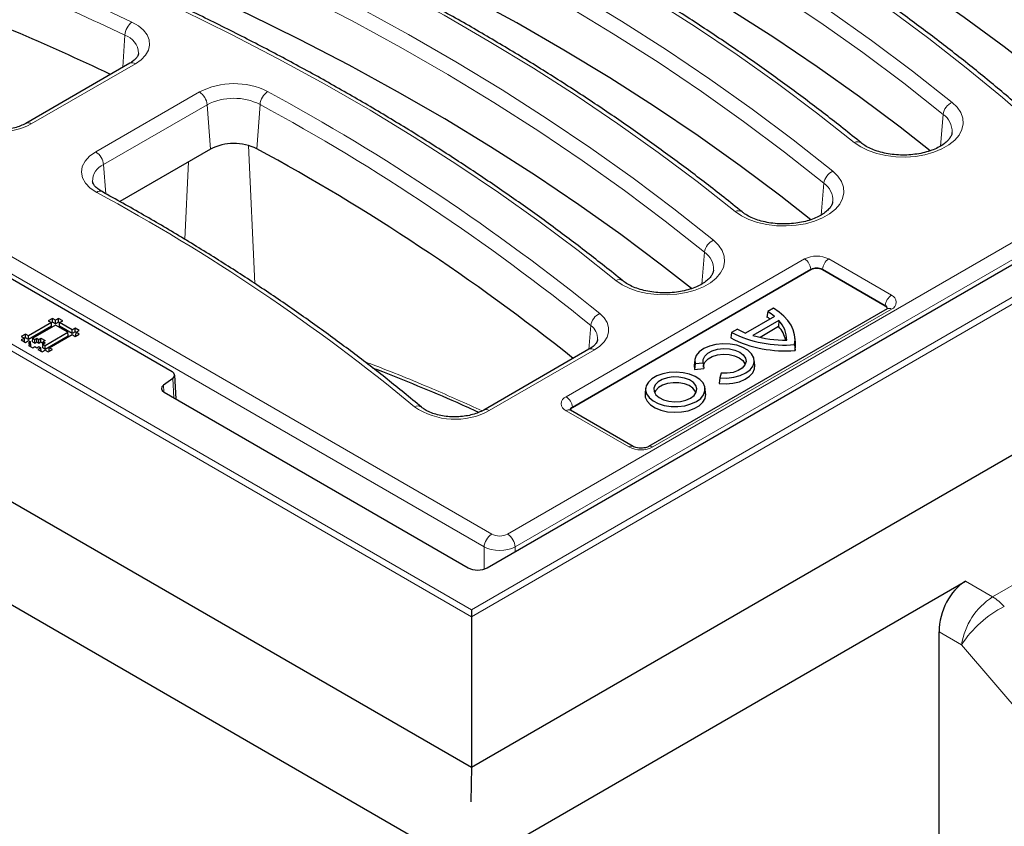
# Model space of a CAD drawing. Units: millimetres. Extents: x 0 to 420, y 0 to 297.
# Drawn here: x 305 to 342, y 120 to 150 of the extents above; entities that cross this region are included whole.
import ezdxf

# ---------------------------------------------------------------- set-up
doc = ezdxf.new("R2010")
doc.units = ezdxf.units.MM

msp = doc.modelspace()

# ---------------------------------------------------------------- linework, layer by layer
at = {"color": 8, "linetype": 'Continuous', "lineweight": 18}
for p, q in [((321.7367, 127.4977), (257.6119, 164.5162)), ((257.8471, 164.6438), (321.7367, 127.7611)), ((321.7367, 127.7611), (370.07, 155.6633)), ((370.3052, 155.5357), (321.7367, 127.4977)), ((308.6498, 148.1111), (308.7281, 149.3141)), ((341.3024, 128.2391), (377.6166, 149.2028)), ((309.1217, 148.2427), (305.2139, 145.9867)), ((307.6334, 144.9385), (311.5238, 147.1844)), ((311.8174, 146.7044), (307.9269, 144.4585)), ((311.9382, 145.0399), (311.8174, 146.7044)), ((313.6833, 145.0527), (313.801, 146.7189)), ((339.347, 145.1504), (339.4477, 146.3458)), ((313.6059, 139.9953), (313.3723, 145.1776)), ((310.9788, 141.6567), (311.1143, 144.5643)), ((308.0061, 143.3681), (307.9269, 144.4585)), ((323.0909, 130.5943), (345.4456, 143.4994)), ((334.8686, 142.5651), (334.9694, 143.7606)), ((345.8737, 143.0971), (323.3844, 130.1143)), ((301.3522, 142.8049), (322.5039, 130.5943)), ((322.2104, 130.1143), (300.939, 142.394)), ((325.292, 135.7486), (334.2487, 140.9192)), ((330.3903, 139.9798), (330.4911, 141.1753)), ((335.1521, 140.9192), (337.5091, 139.5585)), ((334.4835, 140.5352), (325.5268, 135.3646)), ((334.4853, 140.5104), (334.4835, 140.5352)), ((334.9155, 140.5104), (334.9173, 140.5352)), ((337.2743, 139.1745), (334.9173, 140.5352)), ((337.5091, 139.037), (328.5524, 133.8664)), ((337.2725, 139.1497), (337.2743, 139.1745)), ((326.1438, 137.5278), (326.2194, 138.4215)), ((326.3566, 137.5098), (322.4064, 135.2294)), ((310.5676, 135.7139), (310.5261, 136.4412)), ((310.1732, 136.1804), (310.1873, 135.9339)), ((325.5286, 135.3398), (325.5268, 135.3646)), ((327.6491, 133.8664), (325.292, 135.2271)), ((322.2104, 129.2844), (322.2104, 130.1143)), ((323.3844, 130.1143), (323.3844, 129.9452)), ((340.2854, 128.8262), (341.3024, 128.2391)), ((340.1418, 126.4445), (339.2965, 126.9325)), ((353.182, 111.1828), (340.1418, 126.4445))]:
    msp.add_line(p, q, dxfattribs=at)
at = {"color": 7, "linetype": 'Continuous', "lineweight": 25}
for p, q in [((257.0367, 159.2002), (321.7367, 121.8497)), ((253.9732, 157.1013), (320.4583, 118.7202)), ((322.3258, 129.334), (367.3453, 155.3233)), ((321.7367, 121.8497), (370.8804, 150.2197)), ((308.9134, 148.2633), (305.0055, 146.0073)), ((311.9382, 145.0399), (308.5316, 143.0734)), ((300.4295, 142.5087), (310.4991, 136.6956)), ((334.4853, 140.5104), (325.5286, 135.3398)), ((337.2725, 139.1497), (334.9155, 140.5104)), ((337.3425, 139.0535), (328.3858, 133.8829)), ((333.0842, 139.0715), (332.8648, 138.9448)), ((337.3425, 139.0535), (337.346, 139.0555)), ((306.0048, 138.6882), (305.8492, 138.5984)), ((306.1214, 138.6208), (306.0048, 138.6882)), ((306.0048, 138.5473), (306.0048, 138.6882)), ((306.2381, 138.6882), (306.1214, 138.6208)), ((306.3937, 138.5984), (306.2381, 138.6882)), ((306.2381, 138.5473), (306.2381, 138.6882)), ((333.1136, 138.7651), (332.0345, 138.1421)), ((332.8648, 138.9448), (332.8344, 138.7409)), ((305.9659, 138.531), (305.1103, 138.0372)), ((305.9741, 138.3949), (305.1103, 137.8963)), ((306.1214, 138.4412), (305.2658, 137.9473)), ((305.8492, 138.5984), (305.9659, 138.531)), ((305.9741, 138.3949), (305.9659, 138.531)), ((306.0048, 138.5473), (305.9662, 138.5251)), ((306.1214, 138.48), (306.0048, 138.5473)), ((306.1214, 138.48), (306.1214, 138.6208)), ((306.2381, 138.5473), (306.1214, 138.48)), ((306.5881, 138.1718), (306.1214, 138.4412)), ((306.2767, 138.5251), (306.2381, 138.5473)), ((306.2688, 138.3949), (306.277, 138.531)), ((306.7437, 138.1207), (306.2688, 138.3949)), ((306.277, 138.531), (306.3937, 138.5984)), ((306.7437, 138.2616), (306.277, 138.531)), ((306.8604, 138.3289), (306.7437, 138.2616)), ((306.7437, 138.1207), (306.7437, 138.2616)), ((307.0159, 138.2391), (306.8604, 138.3289)), ((306.8604, 138.1881), (306.8604, 138.3289)), ((331.7233, 138.2858), (331.5039, 138.1591)), ((333.278, 138.6067), (332.3088, 138.0472)), ((333.2723, 138.3814), (332.5735, 137.978)), ((333.278, 138.6067), (333.2723, 138.3814)), ((304.9935, 138.1045), (304.838, 138.0146)), ((304.838, 138.0146), (304.9547, 137.9473)), ((304.9547, 137.9473), (304.838, 137.8799)), ((304.9629, 137.8112), (304.9547, 137.9473)), ((304.9935, 137.9637), (304.9551, 137.9414)), ((305.1103, 138.0372), (304.9935, 138.1045)), ((304.9935, 137.9637), (304.9935, 138.1045)), ((305.1103, 137.8963), (304.9935, 137.9637)), ((305.1103, 137.8963), (305.1103, 138.0372)), ((305.2576, 137.8112), (305.2658, 137.9473)), ((305.2658, 137.9473), (305.3437, 137.9024)), ((305.3437, 137.9024), (305.4214, 137.9473)), ((305.3437, 137.7615), (305.3437, 137.9024)), ((305.4214, 137.9473), (305.4993, 137.9024)), ((305.4214, 137.8064), (305.4214, 137.9473)), ((305.4993, 137.9024), (305.577, 137.9473)), ((305.4993, 137.7615), (305.4993, 137.9024)), ((305.577, 137.9473), (305.7326, 137.8576)), ((305.577, 137.8064), (305.577, 137.9473)), ((305.7325, 137.678), (306.5881, 138.1718)), ((305.7325, 137.5371), (306.5964, 138.0357)), ((305.8881, 137.588), (306.7437, 138.082)), ((306.5964, 138.0357), (306.5881, 138.1718)), ((306.8604, 138.1881), (306.7437, 138.1207)), ((306.7437, 138.082), (306.8604, 138.0146)), ((306.8989, 138.1658), (306.8604, 138.1881)), ((306.8604, 138.0146), (307.0159, 138.1044)), ((306.891, 138.0357), (306.8993, 138.1718)), ((306.8939, 138.034), (306.891, 138.0357)), ((306.8993, 138.1718), (307.0159, 138.2391)), ((307.0159, 138.1044), (306.8993, 138.1718)), ((331.5039, 138.1591), (331.4725, 137.9547)), ((333.9056, 137.7987), (333.8837, 138.0021)), ((304.838, 137.8799), (304.9936, 137.7901)), ((304.9629, 137.8112), (304.96, 137.8095)), ((304.9936, 137.7901), (305.1103, 137.8575)), ((305.1103, 137.8575), (305.1881, 137.8126)), ((305.1881, 137.8126), (305.1103, 137.7676)), ((305.1103, 137.7676), (305.188, 137.7228)), ((305.188, 137.7228), (305.1103, 137.6779)), ((305.1103, 137.6779), (305.2658, 137.588)), ((305.1937, 137.6297), (305.188, 137.7228)), ((305.1963, 137.6765), (305.1881, 137.8126)), ((305.1963, 137.6765), (305.191, 137.6734)), ((305.2576, 137.8112), (305.3437, 137.7615)), ((305.2658, 137.588), (305.3435, 137.6329)), ((305.3435, 137.6329), (305.4214, 137.588)), ((305.3437, 137.7615), (305.4214, 137.8064)), ((305.4214, 137.8064), (305.4993, 137.7615)), ((305.4214, 137.588), (305.4991, 137.633)), ((305.577, 137.5881), (305.4603, 137.5207)), ((305.4603, 137.5207), (305.616, 137.4309)), ((305.4991, 137.633), (305.577, 137.5881)), ((305.4993, 137.7615), (305.577, 137.8064)), ((305.577, 137.8064), (305.6518, 137.7633)), ((305.5852, 137.452), (305.577, 137.5881)), ((305.6465, 137.6765), (305.6548, 137.8126)), ((305.6465, 137.5867), (305.6548, 137.7228)), ((305.6465, 137.6765), (305.6518, 137.6735)), ((305.6465, 137.5867), (305.7325, 137.5371)), ((305.7326, 137.8576), (305.6548, 137.8126)), ((305.6548, 137.8126), (305.7325, 137.7677)), ((305.7325, 137.7677), (305.6548, 137.7228)), ((305.6548, 137.7228), (305.7325, 137.678)), ((305.7325, 137.5371), (305.7325, 137.678)), ((305.8492, 137.4309), (306.0048, 137.5207)), ((305.8799, 137.452), (305.8881, 137.588)), ((306.0048, 137.5207), (305.8881, 137.588)), ((326.1483, 137.5304), (322.1981, 135.25)), ((333.871, 137.7049), (333.8908, 137.4894)), ((305.5852, 137.452), (305.5824, 137.4503)), ((305.616, 137.4309), (305.7325, 137.4982)), ((305.7325, 137.4982), (305.8492, 137.4309)), ((305.8828, 137.4503), (305.8799, 137.452)), ((330.1231, 137.1334), (330.1013, 136.93)), ((330.1349, 136.9922), (330.117, 136.7733)), ((330.117, 136.7733), (330.464, 136.8092)), ((330.1349, 136.9922), (330.4389, 137.0236)), ((330.4389, 137.0236), (330.464, 136.8092)), ((332.3769, 136.93), (332.3551, 137.1334)), ((310.5261, 136.4412), (310.1732, 136.1804)), ((310.6478, 135.6676), (310.5965, 136.5659)), ((331.0637, 136.456), (331.0382, 136.2415)), ((331.1181, 136.6315), (331.0637, 136.456)), ((328.2776, 136.068), (328.2558, 135.8646)), ((330.5314, 135.8646), (330.5096, 136.068)), ((310.2001, 135.9261), (321.6191, 129.334)), ((327.8157, 133.8829), (325.4587, 135.2436)), ((322.7795, 118.7202), (340.2854, 128.8262)), ((321.7367, 127.7611), (321.7367, 127.4977)), ((321.7367, 127.4977), (321.7367, 121.8497)), ((339.2965, 118.6504), (339.2965, 126.9325)), ((321.7367, 121.8497), (321.7161, 120.5482))]:
    msp.add_line(p, q, dxfattribs=at)
at = {"color": 8, "linetype": 'Continuous', "lineweight": 18, "flags": 128}
for points in [[(345.4456, 143.4994), (344.2404, 144.6762), (342.9836, 145.8348), (341.6761, 146.9746), (340.3186, 148.0947), (338.9121, 149.1945), (337.4575, 150.2733), (335.9556, 151.3303), (334.4076, 152.3648), (332.8144, 153.3762), (331.177, 154.3638), (329.4965, 155.327), (327.774, 156.2651), (326.0106, 157.1775), (324.2075, 158.0638), (322.3658, 158.9231), (320.4868, 159.7551), (318.5716, 160.5591), (316.6215, 161.3347)], [(314.6516, 160.9098), (316.7251, 160.0848), (318.761, 159.2291), (320.7578, 158.3433), (322.7143, 157.428), (324.6291, 156.4838), (326.501, 155.5113), (328.3287, 154.5112), (330.1109, 153.4841), (331.8466, 152.4308), (333.5344, 151.3519), (335.1734, 150.2481), (336.7623, 149.1203), (338.3002, 147.9691), (339.786, 146.7953)], [(339.4477, 146.3458), (337.9683, 147.5146), (336.4369, 148.6609), (334.8548, 149.784), (333.2228, 150.883), (331.5421, 151.9573), (329.8139, 153.0062), (328.0392, 154.0289), (326.2194, 155.0247), (324.3555, 155.9931), (322.4488, 156.9333), (320.5007, 157.8447), (318.5123, 158.7267), (316.4852, 159.5787), (314.4205, 160.4002)], [(336.1144, 145.2881), (334.6974, 146.4075), (333.2307, 147.5055), (331.7152, 148.5811), (330.1521, 149.6338), (328.5424, 150.6628), (326.8871, 151.6674), (325.1873, 152.6469), (323.4442, 153.6008), (321.6589, 154.5283), (319.8327, 155.4288), (317.9668, 156.3017), (316.0624, 157.1465), (314.1207, 157.9626), (312.1432, 158.7494)], [(310.1733, 158.3245), (312.2468, 157.4995), (314.2826, 156.6438), (316.2795, 155.758), (318.236, 154.8427), (320.1508, 153.8985), (322.0227, 152.926), (323.8503, 151.9259), (325.6326, 150.8988), (327.3682, 149.8455), (329.0561, 148.7666), (330.695, 147.6628), (332.284, 146.535), (333.8219, 145.3838), (335.3077, 144.21)], [(334.9694, 143.7606), (333.4899, 144.9293), (331.9586, 146.0756), (330.3764, 147.1987), (328.7445, 148.2977), (327.0638, 149.372), (325.3356, 150.4209), (323.5609, 151.4436), (321.741, 152.4394), (319.8771, 153.4078), (317.9705, 154.348), (316.0223, 155.2594), (314.034, 156.1414), (312.0068, 156.9934), (309.9421, 157.8149)], [(331.6361, 142.7028), (330.219, 143.8223), (328.7523, 144.9202), (327.2369, 145.9958), (325.6738, 147.0485), (324.064, 148.0775), (322.4087, 149.0821), (320.7089, 150.0616), (318.9658, 151.0155), (317.1806, 151.943), (315.3544, 152.8435), (313.4884, 153.7164), (311.584, 154.5612), (309.6424, 155.3773), (307.6648, 156.1641)], [(305.6949, 155.7392), (307.7684, 154.9142), (309.8043, 154.0585), (311.8011, 153.1728), (313.7576, 152.2574), (315.6724, 151.3132), (317.5443, 150.3407), (319.372, 149.3406), (321.1542, 148.3135), (322.8899, 147.2602), (324.5777, 146.1813), (326.2167, 145.0775), (327.8056, 143.9497), (329.3435, 142.7985), (330.8293, 141.6247)], [(330.4911, 141.1753), (329.0116, 142.344), (327.4803, 143.4903), (325.8981, 144.6134), (324.2661, 145.7124), (322.5854, 146.7867), (320.8572, 147.8356), (319.0826, 148.8583), (317.2627, 149.8541), (315.3988, 150.8225), (313.4921, 151.7627), (311.544, 152.6741), (309.5557, 153.5561), (307.5285, 154.4081), (305.4638, 155.2296)], [(327.1577, 140.1175), (325.7407, 141.237), (324.274, 142.3349), (322.7586, 143.4106), (321.1954, 144.4632), (319.5857, 145.4922), (317.9304, 146.4968), (316.2306, 147.4763), (314.4875, 148.4302), (312.7023, 149.3577), (310.8761, 150.2582), (309.0101, 151.1311), (307.1057, 151.9759), (305.164, 152.792), (303.1865, 153.5788)], [(308.9924, 149.8094), (309.233, 149.6712), (309.4255, 149.5099), (309.5632, 149.3308), (309.6415, 149.1402), (309.6576, 148.9445), (309.6111, 148.7504), (309.5035, 148.5646), (309.3385, 148.3934), (309.1217, 148.2427)], [(339.786, 146.7953), (339.9758, 146.6106), (340.1104, 146.4103), (340.1861, 146.2001), (340.2007, 145.9854), (340.154, 145.7724), (340.0472, 145.5666), (339.8831, 145.3739), (339.6663, 145.1993), (339.4028, 145.0478), (339.0996, 144.9233), (338.765, 144.8293), (338.4082, 144.7684), (338.039, 144.7423), (337.6673, 144.7516), (337.3033, 144.7961), (336.957, 144.8745), (336.6378, 144.9848), (336.3543, 145.1239), (336.1144, 145.2881)], [(307.6688, 143.4198), (307.4295, 143.5797), (307.2499, 143.7638), (307.1372, 143.9649), (307.0959, 144.1748), (307.1275, 144.3854), (307.2308, 144.5881), (307.4017, 144.7749), (307.6334, 144.9385)], [(335.3077, 144.21), (335.4975, 144.0253), (335.6321, 143.825), (335.7077, 143.6148), (335.7224, 143.4002), (335.6757, 143.1871), (335.5688, 142.9814), (335.4048, 142.7886), (335.188, 142.614), (334.9244, 142.4625), (334.6212, 142.338), (334.2867, 142.244), (333.9299, 142.1832), (333.5606, 142.157), (333.1889, 142.1663), (332.825, 142.2108), (332.4786, 142.2892), (332.1594, 142.3995), (331.876, 142.5386), (331.6361, 142.7028)], [(330.8293, 141.6247), (331.0192, 141.44), (331.1537, 141.2398), (331.2294, 141.0295), (331.244, 140.8149), (331.1973, 140.6018), (331.0905, 140.3961), (330.9264, 140.2033), (330.7097, 140.0287), (330.4461, 139.8772), (330.1429, 139.7527), (329.8083, 139.6587), (329.4516, 139.5979), (329.0823, 139.5717), (328.7106, 139.581), (328.3466, 139.6255), (328.0003, 139.7039), (327.6811, 139.8142), (327.3976, 139.9533), (327.1577, 140.1175)], [(326.5585, 138.8702), (326.7199, 138.7102), (326.8305, 138.5363), (326.887, 138.354), (326.8876, 138.1687), (326.8324, 137.9863), (326.723, 137.8122), (326.5628, 137.6517), (326.3566, 137.5098)]]:
    msp.add_lwpolyline(points, dxfattribs=at)
at = {"color": 7, "linetype": 'Continuous', "lineweight": 25, "flags": 128}
for points in [[(347.6076, 143.9289), (347.2585, 144.2578), (345.9554, 145.4425), (344.6011, 146.6079), (343.1965, 147.7532), (341.7426, 148.8779), (340.2402, 149.9811), (338.6902, 151.0622), (337.0937, 152.1205), (335.4517, 153.1552), (333.7651, 154.1659), (332.0351, 155.1517), (330.2628, 156.1122), (328.4492, 157.0467), (326.5955, 157.9545), (324.7029, 158.8352), (322.7726, 159.6882), (320.8058, 160.5129), (318.8037, 161.3089)], [(338.9563, 144.978), (337.8316, 145.8607), (336.303, 147.005), (334.7236, 148.1261), (333.0945, 149.2232), (331.4168, 150.2956), (329.6916, 151.3426), (327.9201, 152.3635), (326.1034, 153.3576), (324.2428, 154.3242), (322.3395, 155.2627), (320.3948, 156.1725), (318.41, 157.053), (316.3864, 157.9035), (314.3253, 158.7236)], [(334.478, 142.3927), (333.3533, 143.2754), (331.8247, 144.4197), (330.2453, 145.5408), (328.6162, 146.6379), (326.9385, 147.7103), (325.2133, 148.7573), (323.4418, 149.7782), (321.6251, 150.7723), (319.7645, 151.7389), (317.8612, 152.6775), (315.9165, 153.5873), (313.9317, 154.4677), (311.908, 155.3182), (309.847, 156.1383)], [(329.9996, 139.8074), (328.875, 140.6901), (327.3463, 141.8344), (325.7669, 142.9555), (324.1378, 144.0526), (322.4601, 145.125), (320.7349, 146.172), (318.9634, 147.1929), (317.1467, 148.187), (315.2861, 149.1536), (313.3828, 150.0922), (311.4381, 151.002), (309.4533, 151.8824), (307.4297, 152.7329), (305.3687, 153.553)], [(333.871, 137.7049), (333.8894, 137.8903), (333.8731, 138.0757), (333.8222, 138.259), (333.7374, 138.438), (333.6197, 138.6108), (333.4703, 138.7752), (333.2911, 138.9293), (333.0842, 139.0715)], [(331.0637, 136.456), (331.3305, 136.4501), (331.5922, 136.481), (331.8337, 136.5468), (332.0413, 136.6438), (332.2031, 136.7664), (332.3099, 136.9077), (332.3557, 137.0596), (332.3378, 137.2134), (332.2572, 137.3604), (332.1185, 137.4921), (331.9297, 137.6011), (331.7015, 137.6812), (331.4469, 137.7277), (331.1804, 137.738), (330.9173, 137.7116), (330.6726, 137.6499), (330.4602, 137.5565), (330.2922, 137.4367), (330.1782, 137.2972), (330.1247, 137.1462), (330.1349, 136.9922)], [(330.4389, 137.0236), (330.4364, 137.1533), (330.4958, 137.2783), (330.6125, 137.3892), (330.7775, 137.4772), (330.978, 137.5357), (331.1986, 137.5601), (331.4224, 137.5486), (331.6321, 137.5019), (331.8114, 137.4238), (331.9467, 137.3203), (332.0275, 137.1993), (332.0475, 137.0701), (332.0052, 136.9427), (331.9039, 136.8269), (331.7514, 136.7317), (331.5594, 136.6643), (331.3427, 136.6301), (331.1181, 136.6315)], [(333.8908, 137.4894), (333.9112, 137.6789), (333.9056, 137.7987)], [(330.4531, 136.8612), (330.4559, 136.9367), (330.5095, 137.0604), (330.6205, 137.1707), (330.7803, 137.2588), (330.9761, 137.3178), (331.1927, 137.3431), (331.4129, 137.3327), (331.6194, 137.2874), (331.796, 137.2108), (331.9287, 137.1088), (332.0072, 136.9896), (332.0163, 136.9629)], [(330.1013, 136.93), (330.1007, 136.9243), (330.117, 136.7733)], [(331.0382, 136.2415), (331.2997, 136.2321), (331.558, 136.2575), (331.7994, 136.3162), (332.0112, 136.4051), (332.1823, 136.5197), (332.3036, 136.6537), (332.3686, 136.8002), (332.3769, 136.93)], [(330.1842, 135.5716), (330.3452, 135.6892), (330.455, 135.825), (330.5075, 135.9718), (330.4999, 136.1216), (330.4327, 136.2664), (330.3095, 136.3983), (330.1369, 136.5102), (329.9242, 136.5962), (329.683, 136.6515), (329.4261, 136.6732), (329.1675, 136.6602), (328.921, 136.613), (328.7001, 136.5344), (328.5165, 136.4284), (328.3802, 136.3008), (328.2986, 136.1586), (328.2759, 136.0093), (328.3136, 135.861), (328.4094, 135.7217), (328.5583, 135.5989), (328.7522, 135.4993), (328.9808, 135.4282), (329.2315, 135.3894), (329.491, 135.385), (329.7453, 135.4153), (329.9806, 135.4787), (330.1842, 135.5716)], [(329.9659, 135.6977), (330.0991, 135.799), (330.1799, 135.9174), (330.2025, 136.044), (330.165, 136.1694), (330.0704, 136.2843), (329.9255, 136.3802), (329.7412, 136.45), (329.5311, 136.4885), (329.3108, 136.4928), (329.0967, 136.4627), (328.9045, 136.4003), (328.7487, 136.3104), (328.6406, 136.1994), (328.5885, 136.0758), (328.596, 135.9487), (328.6627, 135.8274), (328.7835, 135.721), (328.9497, 135.6373), (329.1487, 135.5827), (329.3659, 135.5611), (329.5852, 135.5741), (329.7903, 135.6208), (329.9659, 135.6977)], [(330.1707, 135.8975), (330.1442, 135.9614), (330.0521, 136.0732), (329.9111, 136.1666), (329.7318, 136.2345), (329.5274, 136.2719), (329.313, 136.2761), (329.1047, 136.2468), (328.9177, 136.1861), (328.7661, 136.0986), (328.661, 135.9907), (328.6165, 135.8975)], [(328.2558, 135.8646), (328.2656, 135.7285), (328.3341, 135.5809), (328.4597, 135.4464), (328.6357, 135.3323), (328.8525, 135.2446), (329.0985, 135.1882), (329.3604, 135.1661), (329.6241, 135.1794), (329.8754, 135.2275), (330.1006, 135.3077), (330.2878, 135.4157), (330.4268, 135.5458), (330.51, 135.6908), (330.5331, 135.843), (330.5314, 135.8646)]]:
    msp.add_lwpolyline(points, dxfattribs=at)
at = {"color": 8, "linetype": 'Continuous', "lineweight": 18}
for centre, radius, start, end in [((260.8324, 48.551), 112.1279, 64.563527, 68.889849), ((260.7734, 48.4873), 111.6498, 64.563527, 68.889849), ((309.4324, 149.2565), 0.7066, 128.51399, 175.32748), ((308.4998, 148.6067), 0.7433, 2.45651, 72.11205), ((309, 148.0749), 0.2073, 54.01818, 114.67136), ((312.8239, 144.6682), 2.8322, 63.51322, 117.32375), ((311.1731, 146.6402), 0.6474, 5.689, 57.19914), ((314.4597, 146.6564), 0.6616, 124.28403, 174.58506), ((275.0131, 75.2231), 81.9018, 50.997271, 61.50494), ((312.8235, 144.7571), 2.1919, 63.51322, 117.32375), ((340.0149, 146.271), 0.572, 113.58195, 172.48273), ((274.8937, 75.0457), 81.5526, 50.997271, 61.50494), ((305.0919, 145.8185), 0.2077, 54.0532, 114.27819), ((339.0084, 145.7049), 0.7771, 357.33429, 55.56665), ((303.9092, 148.5283), 2.8569, 246.17286, 297.17235), ((336.232, 145.0628), 0.2541, 55.57518, 117.56423), ((307.2827, 144.3943), 0.6474, 5.689, 57.19914), ((308.1775, 143.8431), 0.6645, 112.15303, 181.01484), ((335.5365, 143.6857), 0.572, 113.58195, 172.48273), ((307.7895, 143.2686), 0.1935, 65.80182, 128.60174), ((334.53, 143.1196), 0.7771, 357.33429, 55.56665), ((272.6583, 78.6295), 73.6445, 50.404178, 61.614732), ((331.7533, 142.4715), 0.2593, 56.21352, 116.87828), ((331.0582, 141.1004), 0.572, 113.58195, 172.48273), ((330.0517, 140.5344), 0.7771, 357.33429, 55.56665), ((334.7004, 140.0474), 0.9818, 62.60967, 117.39033), ((333.9681, 140.4838), 0.5179, 5.689, 57.19914), ((335.4327, 140.4838), 0.5179, 122.80086, 174.311), ((334.7004, 140.1166), 0.4714, 62.60967, 117.39033), ((327.2753, 139.8922), 0.2541, 55.57518, 117.56423), ((337.7897, 139.1232), 0.5179, 122.80086, 174.311), ((337.4101, 139.2978), 0.2789, 290.78342, 69.21658), ((337.2061, 139.0287), 0.161, 13.14207, 64.94646), ((337.4111, 138.9013), 0.1674, 54.17742, 112.90133), ((326.7851, 138.3465), 0.5707, 113.38934, 172.44293), ((325.8741, 137.9267), 0.6034, 357.70512, 55.09547), ((326.2348, 137.342), 0.2073, 54.01818, 114.67136), ((325.391, 135.4878), 0.2789, 110.78342, 249.21658), ((325.0115, 135.3132), 0.5179, 5.689, 57.19914), ((319.7137, 135.1463), 0.2585, 54.76644, 116.85613), ((321.1226, 137.605), 2.7003, 235.59775, 298.38735), ((325.5948, 135.2191), 0.1606, 115.01974, 167.21469), ((322.2845, 135.0612), 0.2077, 54.0532, 114.27819), ((325.389, 135.098), 0.1614, 64.41317, 126.89728), ((327.7462, 133.7367), 0.1621, 65.19703, 126.82005), ((328.1007, 134.7382), 0.9818, 242.60967, 297.39033), ((328.4546, 133.7311), 0.167, 54.14012, 113.31196), ((322.8546, 130.0501), 0.6474, 122.80086, 174.311), ((322.7402, 130.0501), 0.6474, 5.689, 57.19914), ((342.7186, 126.0507), 2.6067, 122.90677, 171.3096), ((340.2712, 126.5005), 2.0214, 43.18202, 59.32661), ((343.5802, 124.2268), 4.0916, 116.64689, 147.17882)]:
    msp.add_arc(centre, radius, start, end, dxfattribs=at)
at = {"color": 7, "linetype": 'Continuous', "lineweight": 25}
for centre, radius, start, end in [((260.6463, 46.7424), 111.7251, 64.814463, 68.887184), ((312.8233, 143.3268), 1.9283, 63.51322, 117.32375), ((274.6325, 73.1556), 81.8178, 51.504539, 61.491476), ((334.7004, 140.0953), 0.4675, 62.60967, 117.39033), ((337.1992, 138.9984), 0.1682, 21.26375, 64.14737), ((331.6538, 136.8055), 2.2671, 55.25328, 58.61774), ((331.7567, 137.1478), 2.1112, 50.0044, 58.34112), ((333.1086, 140.878), 2.9392, 241.87864, 248.56384), ((332.4437, 137.6232), 1.1231, 12.86805, 42.46242), ((332.52, 137.8672), 1.0591, 0.34187, 44.29283), ((333.5031, 141.991), 4.5183, 243.29337, 274.92214), ((333.503, 142.1825), 4.4927, 243.57795, 274.69843), ((333.5239, 142.2001), 4.327, 253.69118, 270.7296), ((325.6019, 135.1886), 0.1681, 115.84353, 158.82591)]:
    msp.add_arc(centre, radius, start, end, dxfattribs=at)
for centre, major_axis, ratio, start_param, end_param in [((310.263, 136.5596), (0.3337, 0), 0.5766659, 5.620367, 7.0679126), ((310.4362, 136.0621), (0.3337, 0), 0.5766659, 2.4787743, 3.9263199), ((321.9724, 129.5385), (0.5, 0), 0.5779913, 3.9275998, 5.4971782), ((340.4932, 127.3454), (0.5605, 1.5863), 0.6665497, 0.6619554, 2.0582188)]:
    msp.add_ellipse(centre, major_axis=major_axis, ratio=ratio, start_param=start_param, end_param=end_param, dxfattribs=at)
at = {"color": 8, "linetype": 'Continuous', "lineweight": 18}
for centre, major_axis, ratio in [((322.7974, 130.7663), (0.4167, 0), 0.5816896), ((322.7974, 130.4261), (0.8333, 0), 0.5271723)]:
    msp.add_ellipse(centre, major_axis=major_axis, ratio=ratio, start_param=3.9307889, end_param=5.493989, dxfattribs=at)
at = {"color": 7, "linetype": 'Continuous', "lineweight": 25}
for points, knots in [([(345.8176, 143.3742), (345.672, 143.5208), (345.1576, 144.0387), (344.2412, 144.9166), (343.0523, 146.0013), (341.8181, 147.0689), (340.5407, 148.1192), (339.2206, 149.1515), (337.8585, 150.1652), (336.4552, 151.1598), (335.0115, 152.1347), (333.5283, 153.0893), (332.0063, 154.0231), (330.4465, 154.9357), (328.8497, 155.8264), (327.2169, 156.6948), (325.549, 157.5405), (323.8468, 158.3628), (322.1116, 159.1615), (320.3436, 159.9356), (318.5662, 160.6787), (317.3633, 161.1509), (316.7719, 161.3831)], [0, 0, 0, 0, 0.020385, 0.0720185, 0.1236557, 0.1752972, 0.2269423, 0.2785902, 0.3302402, 0.3818918, 0.4335444, 0.4851976, 0.5368511, 0.5885042, 0.6401569, 0.6918089, 0.74346, 0.79511, 0.8467588, 0.8984064, 0.9500526, 1, 1, 1, 1]), ([(336.377, 145.2713), (336.1497, 145.4545), (335.4907, 145.9852), (334.3674, 146.8498), (332.9943, 147.8584), (331.5795, 148.8475), (330.1248, 149.8168), (328.6307, 150.7657), (327.0981, 151.6937), (325.528, 152.6002), (323.9211, 153.4848), (322.2784, 154.3469), (320.6009, 155.1861), (318.8894, 156.0019), (317.1451, 156.794), (315.3684, 157.5613), (313.7496, 158.2284), (312.7154, 158.6328), (312.2935, 158.7978)], [0, 0, 0, 0, 0.0346136, 0.1003327, 0.1660537, 0.2317766, 0.2975007, 0.3632253, 0.42895, 0.4946744, 0.560398, 0.6261206, 0.691842, 0.7575621, 0.8232806, 0.8889975, 0.9547126, 1, 1, 1, 1]), ([(331.8987, 142.6861), (331.6713, 142.8692), (331.0123, 143.3999), (329.8891, 144.2645), (328.5159, 145.2731), (327.1012, 146.2622), (325.6465, 147.2315), (324.1524, 148.1804), (322.6198, 149.1084), (321.0496, 150.0149), (319.4428, 150.8995), (317.8001, 151.7616), (316.1226, 152.6008), (314.4111, 153.4166), (312.6668, 154.2087), (310.8901, 154.976), (309.2712, 155.6431), (308.2371, 156.0475), (307.8152, 156.2125)], [0, 0, 0, 0, 0.0346136, 0.1003327, 0.1660537, 0.2317766, 0.2975007, 0.3632253, 0.42895, 0.4946744, 0.560398, 0.6261206, 0.691842, 0.7575621, 0.8232806, 0.8889975, 0.9547126, 1, 1, 1, 1]), ([(327.4204, 140.1008), (327.193, 140.2839), (326.534, 140.8146), (325.4108, 141.6792), (324.0376, 142.6878), (322.6229, 143.6769), (321.1681, 144.6462), (319.674, 145.5951), (318.1415, 146.5231), (316.5713, 147.4296), (314.9644, 148.3142), (313.3217, 149.1763), (311.6442, 150.0155), (309.9327, 150.8313), (308.1884, 151.6234), (306.4117, 152.3908), (304.7929, 153.0578), (303.7587, 153.4622), (303.3368, 153.6272)], [0, 0, 0, 0, 0.0346136, 0.1003327, 0.1660537, 0.2317766, 0.2975007, 0.3632253, 0.42895, 0.4946744, 0.560398, 0.6261206, 0.691842, 0.7575621, 0.8232806, 0.8889975, 0.9547126, 1, 1, 1, 1]), ([(309.2394, 148.6337), (309.2396, 148.6274), (309.2405, 148.6006), (309.2192, 148.5457), (309.1591, 148.4536), (309.0588, 148.355), (308.9588, 148.2919), (308.9134, 148.2633)], [0, 0, 0, 0, 0.0755005, 0.32367695, 0.55225303, 0.79645892, 1, 1, 1, 1]), ([(305.0055, 146.0073), (304.9752, 145.9907), (304.8864, 145.9421), (304.7094, 145.8711), (304.4704, 145.8056), (304.2083, 145.7637), (303.934, 145.7482), (303.6579, 145.7601), (303.3925, 145.7993), (303.143, 145.8624), (303.0031, 145.9217), (302.9326, 145.9516)], [0, 0, 0, 0, 0.0595528, 0.1742794, 0.2903508, 0.4077311, 0.5260032, 0.6446445, 0.763029, 0.8805083, 1, 1, 1, 1]), ([(339.7797, 145.6668), (339.7794, 145.6517), (339.7784, 145.6049), (339.7418, 145.5182), (339.6627, 145.399), (339.5354, 145.2741), (339.3597, 145.1514), (339.1444, 145.0416), (338.8941, 144.9492), (338.6154, 144.8784), (338.316, 144.8324), (338.0048, 144.8135), (337.6914, 144.8226), (337.3856, 144.8596), (337.0972, 144.9227), (336.835, 145.0089), (336.6078, 145.1137), (336.4616, 145.2049), (336.3935, 145.2584), (336.377, 145.2713)], [0, 0, 0, 0, 0.0308696, 0.0959909, 0.1564302, 0.2209324, 0.283558, 0.3459748, 0.4087163, 0.4719879, 0.5357346, 0.5998064, 0.6640224, 0.7281726, 0.7920236, 0.85539, 0.9181158, 0.9801366, 1, 1, 1, 1]), ([(307.8687, 143.4451), (307.8396, 143.4619), (307.7551, 143.5107), (307.6469, 143.5969), (307.5631, 143.6944), (307.5223, 143.7732), (307.5175, 143.8108), (307.5152, 143.8283)], [0, 0, 0, 0, 0.1190096, 0.3448011, 0.5700763, 0.7992645, 1, 1, 1, 1]), ([(319.8643, 135.3563), (319.6471, 135.5366), (319.0173, 136.0593), (317.9422, 136.9107), (316.6257, 137.9039), (315.2673, 138.878), (313.8685, 139.8324), (312.43, 140.7669), (310.952, 141.6802), (309.4355, 142.5757), (308.3921, 143.1547), (307.8687, 143.4451)], [0, 0, 0, 0, 0.0617256, 0.1789095, 0.2960979, 0.4132905, 0.530486, 0.6476831, 0.764881, 0.8820785, 1, 1, 1, 1]), ([(335.3014, 143.0815), (335.3011, 143.0664), (335.3, 143.0197), (335.2635, 142.933), (335.1843, 142.8137), (335.057, 142.6888), (334.8813, 142.5661), (334.666, 142.4563), (334.4158, 142.3639), (334.1371, 142.2931), (333.8376, 142.2471), (333.5264, 142.2282), (333.213, 142.2374), (332.9072, 142.2743), (332.6188, 142.3374), (332.3567, 142.4236), (332.1294, 142.5284), (331.9833, 142.6196), (331.9152, 142.6731), (331.8987, 142.6861)], [0, 0, 0, 0, 0.0308696, 0.0959909, 0.1564302, 0.2209324, 0.283558, 0.3459748, 0.4087163, 0.4719879, 0.5357346, 0.5998064, 0.6640224, 0.7281726, 0.7920236, 0.85539, 0.9181158, 0.9801366, 1, 1, 1, 1]), ([(330.8231, 140.4962), (330.8227, 140.4812), (330.8217, 140.4344), (330.7851, 140.3477), (330.706, 140.2284), (330.5787, 140.1035), (330.403, 139.9808), (330.1877, 139.871), (329.9375, 139.7786), (329.6587, 139.7078), (329.3593, 139.6618), (329.0481, 139.6429), (328.7347, 139.6521), (328.4289, 139.689), (328.1405, 139.7521), (327.8784, 139.8383), (327.6511, 139.9431), (327.5049, 140.0343), (327.4369, 140.0878), (327.4204, 140.1008)], [0, 0, 0, 0, 0.0308696, 0.0959909, 0.1564302, 0.2209324, 0.283558, 0.3459748, 0.4087163, 0.4719879, 0.5357346, 0.5998064, 0.6640224, 0.7281726, 0.7920236, 0.85539, 0.9181158, 0.9801366, 1, 1, 1, 1]), ([(337.3747, 139.0768), (337.3747, 139.0762), (337.3746, 139.075), (337.353, 139.0606), (337.3425, 139.0535)], [0, 0, 0, 0, 0.5112553, 1, 1, 1, 1]), ([(326.4742, 137.8986), (326.4719, 137.8795), (326.4672, 137.8405), (326.4231, 137.7593), (326.338, 137.6622), (326.2377, 137.5838), (326.1654, 137.5406), (326.1483, 137.5304)], [0, 0, 0, 0, 0.22708557, 0.46243295, 0.6868053, 0.92575406, 1, 1, 1, 1]), ([(318.0302, 136.8326), (318.0885, 136.8108), (318.6637, 136.5956), (319.7178, 136.1667), (320.9925, 135.6343), (321.7443, 135.2932), (322.0218, 135.1672)], [0, 0, 0, 0, 0.0418254, 0.4125131, 0.7831537, 1, 1, 1, 1]), ([(322.1981, 135.25), (322.1677, 135.2334), (322.0789, 135.1848), (321.9019, 135.1138), (321.6629, 135.0483), (321.4008, 135.0064), (321.1264, 134.9908), (320.8505, 135.0028), (320.5846, 135.0418), (320.3395, 135.1052), (320.1263, 135.1886), (319.9675, 135.2759), (319.8941, 135.3332), (319.8643, 135.3563)], [0, 0, 0, 0, 0.0501067, 0.1466358, 0.2442963, 0.3430582, 0.4425704, 0.5423932, 0.6419999, 0.7408451, 0.8385033, 0.9346824, 1, 1, 1, 1]), ([(325.4587, 135.2436), (325.4497, 135.2495), (325.4278, 135.2637), (325.4263, 135.2664), (325.4254, 135.268)], [0, 0, 0, 0, 0.411029, 1, 1, 1, 1]), ([(328.3858, 133.8829), (328.3744, 133.8769), (328.3447, 133.8611), (328.2677, 133.8357), (328.1567, 133.8184), (328.0306, 133.8192), (327.9169, 133.8396), (327.8476, 133.8655), (327.8227, 133.8791), (327.8157, 133.8829)], [0, 0, 0, 0, 0.0942132, 0.2476584, 0.4167801, 0.5985838, 0.7836385, 0.9396105, 1, 1, 1, 1])]:
    msp.add_open_spline(points, degree=3, knots=knots, dxfattribs=at)
at = {"color": 8, "linetype": 'Continuous', "lineweight": 18}
msp.add_open_spline([(317.725, 137.0664), (317.8029, 137.0377), (318.6825, 136.7125), (320.1731, 136.1055), (321.5282, 135.4989), (322.1457, 135.2224)], degree=3, knots=[0, 0, 0, 0, 0.0501735, 0.5671226, 1, 1, 1, 1], dxfattribs=at)

doc.saveas('drawing.dxf')
